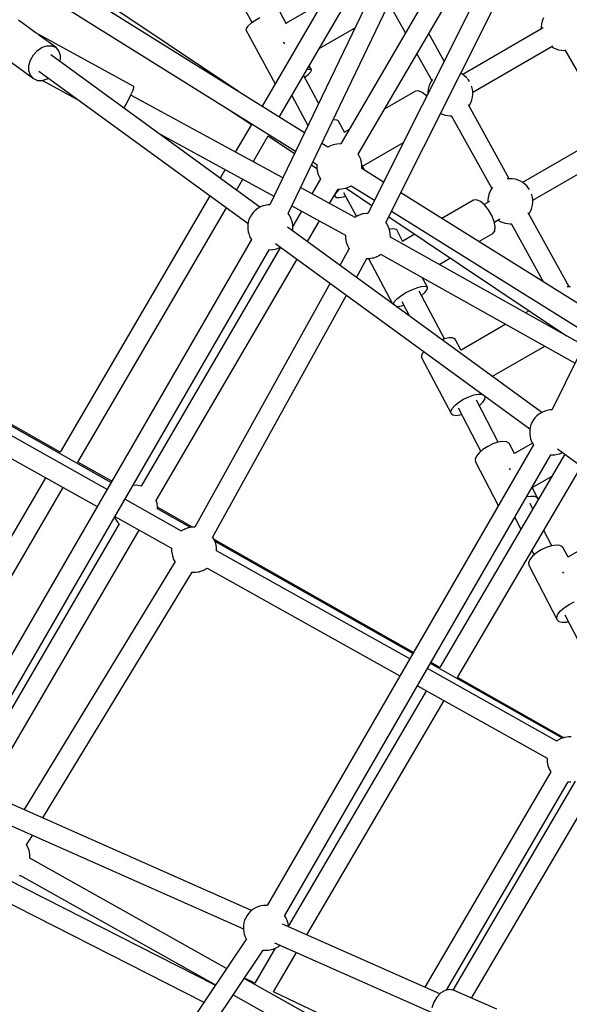
# Model space of a CAD drawing. Units: millimetres. Extents: x 146 to 19693, y -3384 to 19137.
# Drawn here: x 6941 to 7428, y 9126 to 9999 of the extents above; entities that cross this region are included whole.
import ezdxf

# ---------------------------------------------------------------- set-up
doc = ezdxf.new("R2010")
doc.units = ezdxf.units.MM
doc.layers.add('PV-F2E3A', color=7, linetype='Continuous')
doc.layers.add('TABELKA', color=7, linetype='Continuous', lineweight=9)
doc.styles.get("Standard").update_dxf_attribs({"font": 'arial.ttf'})
doc.dimstyles.new('ISO-25', dxfattribs={"dimtxt": 2.5, "dimasz": 2.5, "dimexe": 1.25, "dimexo": 0.625, "dimtad": 1, "dimtxsty": 'Standard', "dimcen": 2.5, "dimadec": 0, "dimazin": 0, "dimtfac": 1, "dimtmove": 0, "dimatfit": 3, "dimfxl": 1, "dimarcsym": 0})

# ---------------------------------------------------------------- blocks, each defined once
blk = doc.blocks.new('*U2')
at = {"layer": 'PV-F2E3A'}
for p, q in [((-23275.94, 34334.54), (-23468.27, 33933.47)), ((-23452.15, 33925.64), (-23259.75, 34326.84)), ((-23208.18, 34271.83), (-23381.49, 33925.81)), ((-23335.44, 34260.53), (-23475.12, 34020.83)), ((-23365.48, 33917.83), (-23195.58, 34257.03)), ((-23459.85, 34011.28), (-23319.88, 34251.48)), ((-23266.88, 34225.21), (-23405.43, 33987.37)), ((-23389.91, 33978.26), (-23251.35, 34216.11)), ((-23437.62, 33997.39), (-23681.85, 34150.05)), ((-23496.13, 34033.96), (-23678.82, 34156.48)), ((-23689.58, 34133.65), (-23445.45, 33981.06)), ((-23508.53, 34139.51), (-23483.92, 34094.87)), ((-23421.35, 34113.1), (-23453.83, 34094.35)), ((-23360.84, 34108.42), (-23348.2, 34085.62)), ((-23675.08, 34085.61), (-23690.83, 34097.08)), ((-23481.46, 34096.6), (-23485.07, 34094.05)), ((-23477.23, 34099.17), (-23481.46, 34096.6)), ((-23453.49, 34093.72), (-23459.51, 34104.81)), ((-23227.03, 34096.25), (-23227.68, 34093.7)), ((-23226.73, 34097.05), (-23227.03, 34096.25)), ((-23225.83, 34099.25), (-23226.73, 34097.05)), ((-23489.22, 34089.86), (-23489.39, 34088.59)), ((-23489.39, 34088.59), (-23463.47, 34040.83)), ((-23487.74, 34091.74), (-23489.22, 34089.86)), ((-23485.07, 34094.05), (-23487.74, 34091.74)), ((-23424.43, 34072.06), (-23393.15, 34090.12)), ((-23226.2, 34090.18), (-23297.5, 34049.01)), ((-23227.68, 34093.7), (-23227.95, 34091.17)), ((-23227.95, 34091.17), (-23227.86, 34089.22)), ((-23051.87, 34090.7), (-23218.48, 33751.55)), ((-23676.05, 34086.13), (-23676.11, 34086.09)), ((-23588.66, 34038.41), (-23676.05, 34086.13)), ((-23676.05, 34086.13), (-23676.05, 34085.8)), ((-23657.54, 34072.82), (-23672.97, 34084.07)), ((-23313.95, 34060.66), (-23327.59, 34085.24)), ((-23677.54, 34066.36), (-23673.96, 34070.25)), ((-23673.96, 34070.25), (-23669.75, 34073.05)), ((-23669.75, 34073.05), (-23665.32, 34074.48)), ((-23665.32, 34074.48), (-23661.11, 34074.4)), ((-23661.11, 34074.4), (-23657.54, 34072.82)), ((-23654.94, 34069.9), (-23657.54, 34072.82)), ((-23456.5, 34077.73), (-23455.87, 34076.95)), ((-23455.87, 34076.95), (-23455.4, 34076.13)), ((-23288.56, 34033.42), (-23217.6, 34074.39)), ((-23218.91, 34073.63), (-23216.95, 34072.47)), ((-23216.95, 34072.47), (-23215.02, 34071.68)), ((-23215.02, 34071.68), (-23212.64, 34070.87)), ((-23212.64, 34070.87), (-23210.07, 34070.54)), ((-23210.07, 34070.54), (-23208.22, 34070.33)), ((-23208.22, 34070.33), (-23206.85, 34070.41)), ((-23207.02, 34070.7), (-23170.05, 34006.5)), ((-23710.85, 34069.6), (-23677.56, 34045.34)), ((-23681.52, 34056.9), (-23680.14, 34061.76)), ((-23680.14, 34061.76), (-23677.54, 34066.36)), ((-23476.96, 33931.35), (-23662.25, 34066.36)), ((-23653.58, 34065.92), (-23654.94, 34069.9)), ((-23653.58, 34061.74), (-23653.58, 34065.92)), ((-23338.04, 34067.3), (-23324.89, 34043.61)), ((-23681.52, 34052.25), (-23681.52, 34056.9)), ((-23435.3, 34053.41), (-23433.71, 34053.74)), ((-23433.71, 34053.74), (-23431.92, 34053.57)), ((-23431.5, 34053.21), (-23433.39, 34056.69)), ((-23432.26, 34051.07), (-23431.42, 34052.66)), ((-23431.92, 34053.57), (-23431.5, 34053.21)), ((-23431.42, 34052.66), (-23431.5, 34053.21)), ((-23680.16, 34048.26), (-23681.52, 34052.25)), ((-23677.56, 34045.34), (-23680.16, 34048.26)), ((-23677.56, 34045.34), (-23673.98, 34043.77)), ((-23672.85, 34051.81), (-23487.54, 33916.79)), ((-23669.78, 34043.69), (-23665.35, 34045.12)), ((-23669.45, 34043.79), (-23639.09, 34027.21)), ((-23665.35, 34045.12), (-23664.47, 34045.7)), ((-23425.09, 34023.52), (-23438.3, 34048.26)), ((-23437.4, 34046.58), (-23434.36, 34048.95)), ((-23434.36, 34048.95), (-23432.26, 34051.07)), ((-23324.3, 34044.39), (-23325.09, 34043.35)), ((-23297.28, 34048.87), (-23299.25, 34050.05)), ((-23295.59, 34047.6), (-23297.28, 34048.87)), ((-23293.83, 34045.95), (-23295.59, 34047.6)), ((-23292.46, 34044.22), (-23293.48, 34045.54)), ((-23291.43, 34042.74), (-23292.46, 34044.22)), ((-23673.98, 34043.77), (-23669.78, 34043.69)), ((-23589.68, 34034.43), (-23588.68, 34037.25)), ((-23588.68, 34037.25), (-23588.66, 34038.41)), ((-23328.14, 34035.7), (-23328.41, 34033.18)), ((-23327.48, 34038.26), (-23328.14, 34035.7)), ((-23327.18, 34039.05), (-23327.48, 34038.26)), ((-23326.28, 34041.25), (-23327.18, 34039.05)), ((-23325.09, 34043.35), (-23326.28, 34041.25)), ((-23289.28, 34038.06), (-23289.57, 34038.75)), ((-23288.72, 34035.56), (-23289.28, 34038.06)), ((-23288.58, 34033.9), (-23288.72, 34035.56)), ((-23594.03, 34025.34), (-23591.53, 34030.3)), ((-23591.53, 34030.3), (-23589.68, 34034.43)), ((-23456.86, 33957.27), (-23591.35, 34030.71)), ((-23448.8, 34030.24), (-23434.61, 34003.66)), ((-23339.4, 34034.07), (-23366.51, 34018.42)), ((-23336.7, 34034.45), (-23339.4, 34034.07)), ((-23333.3, 34033), (-23336.7, 34034.45)), ((-23329.61, 34029.91), (-23333.3, 34033)), ((-23328.85, 34030.91), (-23330, 34030.24)), ((-23329.45, 34029.72), (-23329.61, 34029.91)), ((-23328.41, 34033.18), (-23328.35, 34031.92)), ((-23289.68, 34025.59), (-23289.39, 34026.39)), ((-23289.39, 34026.39), (-23288.73, 34028.94)), ((-23288.73, 34028.94), (-23288.46, 34031.46)), ((-23288.46, 34031.46), (-23288.58, 34033.9)), ((-23597.45, 34019.15), (-23596.86, 34020.15)), ((-23596.86, 34020.15), (-23594.03, 34025.34)), ((-23505.92, 34018.85), (-23484.6, 34004.56)), ((-23256.21, 33956.55), (-23292.47, 34021.93)), ((-23291.97, 34021.04), (-23291.78, 34021.29)), ((-23291.78, 34021.29), (-23290.58, 34023.39)), ((-23290.58, 34023.39), (-23289.68, 34025.59)), ((-23317.13, 34014.36), (-23315.48, 34013.68)), ((-23315.48, 34013.68), (-23313.1, 34012.87)), ((-23313.1, 34012.87), (-23310.53, 34012.54)), ((-23310.53, 34012.54), (-23308.67, 34012.33)), ((-23308.67, 34012.33), (-23307.58, 34012.39)), ((-23307.76, 34012.72), (-23271.82, 33947.91)), ((-23484.6, 34004.56), (-23498.81, 33980.18)), ((-23409.91, 34008.76), (-23412.4, 34008.51)), ((-23407.95, 34008.26), (-23409.91, 34008.76)), ((-23407.45, 34007.73), (-23407.95, 34008.26)), ((-23401.91, 33997.34), (-23407.45, 34007.73)), ((-23397.9, 34000.3), (-23402.17, 33997.83)), ((-23321.3, 34006.04), (-23320.72, 34006.78)), ((-23320.72, 34006.78), (-23320.66, 34007.32)), ((-23567.27, 33997.16), (-23464.61, 33941.1)), ((-23483, 33971.55), (-23469.62, 33994.51)), ((-23469.62, 33994.51), (-23446.45, 33978.97)), ((-23171.91, 33995.17), (-23244.42, 33953.3)), ((-23416.96, 33984.47), (-23422.32, 33987.83)), ((-23415.19, 33985.5), (-23416.96, 33984.47)), ((-23412.09, 33986.66), (-23415.19, 33985.5)), ((-23408.85, 33987.29), (-23412.09, 33986.66)), ((-23405.55, 33987.38), (-23408.85, 33987.29)), ((-23405.43, 33987.37), (-23405.55, 33987.38)), ((-23386.15, 33967.82), (-23350, 33988.69)), ((-23389.33, 33977.42), (-23389.91, 33978.26)), ((-23387.91, 33974.43), (-23389.33, 33977.42)), ((-23387.01, 33971.26), (-23387.91, 33974.43)), ((-23235.48, 33937.72), (-23162.56, 33979.83)), ((-23431.41, 33968.88), (-23426.49, 33965.59)), ((-23430.15, 33971.5), (-23426.5, 33969.21)), ((-23426.5, 33969.21), (-23426.63, 33966.85)), ((-23426.63, 33966.85), (-23426.27, 33963.57)), ((-23386.65, 33967.97), (-23387.01, 33971.26)), ((-23386.78, 33965.61), (-23386.65, 33967.97)), ((-23367.57, 33953.6), (-23386.78, 33965.61)), ((-23384.06, 33963.91), (-23386.76, 33968.97)), ((-23507.83, 33964.7), (-23512.27, 33957.08)), ((-23423.38, 33956.57), (-23431.15, 33943.23)), ((-23426.27, 33963.57), (-23425.37, 33960.39)), ((-23425.37, 33960.39), (-23423.96, 33957.41)), ((-23423.96, 33957.41), (-23423.38, 33956.57)), ((-23255.12, 33956.61), (-23257.67, 33956.46)), ((-23253.26, 33956.4), (-23255.12, 33956.61)), ((-23497.64, 33946.43), (-23492.03, 33956.07)), ((-23392.64, 33922.2), (-23441.1, 33948.67)), ((-23404.43, 33947.53), (-23401.19, 33948.17)), ((-23401.19, 33948.17), (-23398.1, 33949.33)), ((-23400.76, 33948.33), (-23377.9, 33932.99)), ((-23398.1, 33949.33), (-23396.33, 33950.35)), ((-23396.33, 33950.35), (-23375.67, 33937.44)), ((-23271.22, 33948.69), (-23272.01, 33947.65)), ((-23257.67, 33956.46), (-23258.05, 33956.39)), ((-23250.69, 33956.07), (-23253.26, 33956.4)), ((-23248.31, 33955.26), (-23250.69, 33956.07)), ((-23246.38, 33954.47), (-23248.31, 33955.26)), ((-23244.2, 33953.17), (-23246.38, 33954.47)), ((-23242.52, 33951.9), (-23244.2, 33953.17)), ((-23240.67, 33950.17), (-23242.52, 33951.9)), ((-23239.38, 33948.52), (-23240.67, 33950.17)), ((-23238.38, 33947.08), (-23239.38, 33948.52)), ((-23521.38, 33941.45), (-23653.77, 33714.26)), ((-23415.34, 33934.6), (-23407.85, 33947.46)), ((-23410.96, 33942.11), (-23410.33, 33940.92)), ((-23410.33, 33940.92), (-23410.32, 33942.52)), ((-23410.33, 33940.92), (-23409, 33940.03)), ((-23410.32, 33942.52), (-23408.99, 33944.69)), ((-23409, 33940.03), (-23406.45, 33939.93)), ((-23408.99, 33944.69), (-23406.44, 33947.23)), ((-23407.85, 33947.46), (-23407.74, 33947.44)), ((-23407.74, 33947.44), (-23404.43, 33947.53)), ((-23406.45, 33939.93), (-23402.92, 33940.64)), ((-23406.44, 33947.23), (-23406.1, 33947.49)), ((-23402.96, 33944.37), (-23391.62, 33923.13)), ((-23402.92, 33940.64), (-23401.27, 33941.2)), ((-23177.56, 33834.84), (-23352.33, 33944.08)), ((-23275.06, 33940), (-23275.33, 33937.48)), ((-23274.4, 33942.55), (-23275.06, 33940)), ((-23274.11, 33943.35), (-23274.4, 33942.55)), ((-23273.21, 33945.55), (-23274.11, 33943.35)), ((-23272.01, 33947.65), (-23273.21, 33945.55)), ((-23236.21, 33942.36), (-23236.48, 33943.02)), ((-23235.65, 33939.86), (-23236.21, 33942.36)), ((-23235.5, 33938.2), (-23235.65, 33939.86)), ((-23638.12, 33705.37), (-23506.75, 33930.79)), ((-23478.62, 33930.38), (-23479.65, 33929.69)), ((-23476.46, 33931.65), (-23478.62, 33930.38)), ((-23474.23, 33932.53), (-23476.46, 33931.65)), ((-23472.5, 33932.96), (-23474.23, 33932.53)), ((-23470.08, 33933.47), (-23472.5, 33932.96)), ((-23468.26, 33933.5), (-23470.08, 33933.47)), ((-23448.86, 33932.49), (-23401.36, 33906.55)), ((-23287.84, 33937.49), (-23315.89, 33921.3)), ((-23285.14, 33937.87), (-23287.84, 33937.49)), ((-23281.74, 33936.43), (-23285.14, 33937.87)), ((-23278.05, 33933.33), (-23281.74, 33936.43)), ((-23273.88, 33936.3), (-23278.44, 33933.66)), ((-23274.51, 33928.97), (-23278.05, 33933.33)), ((-23275.33, 33937.48), (-23275.23, 33935.52)), ((-23236.61, 33929.89), (-23236.31, 33930.69)), ((-23236.31, 33930.69), (-23235.65, 33933.24)), ((-23235.65, 33933.24), (-23235.38, 33935.76)), ((-23235.38, 33935.76), (-23235.5, 33938.2)), ((-23485.76, 33922.52), (-23486.7, 33920.3)), ((-23484.54, 33924.63), (-23485.76, 33922.52)), ((-23483.09, 33926.56), (-23484.54, 33924.63)), ((-23481.44, 33928.26), (-23483.09, 33926.56)), ((-23479.65, 33929.69), (-23481.44, 33928.26)), ((-23451.81, 33925.5), (-23452.07, 33925.8)), ((-23450.68, 33923.68), (-23451.81, 33925.5)), ((-23449.54, 33921.62), (-23450.68, 33923.68)), ((-23448.77, 33919.26), (-23449.54, 33921.62)), ((-23440.17, 33927.75), (-23447.94, 33914.4)), ((-23392.59, 33922.51), (-23392.86, 33922.32)), ((-23392.16, 33922.8), (-23392.59, 33922.51)), ((-23391.7, 33923.08), (-23392.16, 33922.8)), ((-23391.23, 33923.35), (-23391.7, 33923.08)), ((-23390.76, 33923.61), (-23391.23, 33923.35)), ((-23390.3, 33923.84), (-23390.76, 33923.61)), ((-23389.86, 33924.04), (-23390.3, 33923.84)), ((-23389.46, 33924.2), (-23389.86, 33924.04)), ((-23389.11, 33924.33), (-23389.46, 33924.2)), ((-23386.69, 33925.19), (-23389.11, 33924.33)), ((-23386.1, 33925.35), (-23386.69, 33925.19)), ((-23385.65, 33925.42), (-23386.1, 33925.35)), ((-23382.6, 33925.86), (-23385.65, 33925.42)), ((-23381.49, 33925.83), (-23382.6, 33925.86)), ((-23362.92, 33922.95), (-23205.59, 33817.43)), ((-23360.43, 33927.91), (-23185.54, 33818.59)), ((-23271.56, 33923.86), (-23274.51, 33928.97)), ((-23269.55, 33918.61), (-23271.56, 33923.86)), ((-23203.13, 33860.85), (-23239.39, 33926.23)), ((-23238.9, 33925.33), (-23238.7, 33925.59)), ((-23238.7, 33925.59), (-23237.51, 33927.69)), ((-23237.51, 33927.69), (-23236.61, 33929.89)), ((-23487.78, 33914.52), (-23487.79, 33912.01)), ((-23487.69, 33915.75), (-23487.78, 33914.52)), ((-23487.36, 33918.02), (-23487.69, 33915.75)), ((-23486.7, 33920.3), (-23487.36, 33918.02)), ((-23227.33, 33749.48), (-23452.7, 33913.68)), ((-23448.28, 33917.55), (-23448.77, 33919.26)), ((-23447.93, 33915.18), (-23448.28, 33917.55)), ((-23447.95, 33912.67), (-23447.93, 33915.18)), ((-23435.03, 33900.81), (-23424.36, 33919.12)), ((-23365.02, 33917.27), (-23365.63, 33918.02)), ((-23363.39, 33914.45), (-23365.02, 33917.27)), ((-23362.26, 33911.4), (-23363.39, 33914.45)), ((-23268.71, 33913.87), (-23269.55, 33918.61)), ((-23269.46, 33918.11), (-23264.53, 33920.95)), ((-23269.16, 33910.2), (-23268.71, 33913.87)), ((-23266.29, 33919.94), (-23264.33, 33918.77)), ((-23264.33, 33918.77), (-23262.4, 33917.98)), ((-23262.4, 33917.98), (-23260.02, 33917.17)), ((-23260.02, 33917.17), (-23257.45, 33916.84)), ((-23257.45, 33916.84), (-23255.6, 33916.63)), ((-23255.6, 33916.63), (-23254.51, 33916.69)), ((-23254.69, 33917.02), (-23225.84, 33865.01)), ((-23487.79, 33912.01), (-23487.45, 33909.64)), ((-23487.45, 33909.64), (-23486.95, 33907.93)), ((-23486.95, 33907.93), (-23486.18, 33905.57)), ((-23486.18, 33905.57), (-23485.04, 33903.51)), ((-23448.19, 33910.39), (-23448.03, 33911.44)), ((-23448.03, 33911.44), (-23447.95, 33912.67)), ((-23401.37, 33906.56), (-23401.32, 33904.16)), ((-23401.32, 33904.16), (-23401.29, 33903.6)), ((-23361.43, 33911.88), (-23362.34, 33911.63)), ((-23361.64, 33908.19), (-23362.26, 33911.4)), ((-23361.61, 33907.63), (-23361.64, 33908.19)), ((-23361.55, 33904.69), (-23361.61, 33907.63)), ((-23190.31, 33808.88), (-23361.55, 33904.74)), ((-23358.35, 33912.19), (-23361.43, 33911.88)), ((-23356.39, 33911.69), (-23358.35, 33912.19)), ((-23355.89, 33911.15), (-23356.39, 33911.69)), ((-23350.35, 33900.77), (-23355.89, 33911.15)), ((-23339.84, 33907.47), (-23350.61, 33901.26)), ((-23283.24, 33900.89), (-23270.84, 33908.05)), ((-23270.84, 33908.05), (-23269.16, 33910.2)), ((-23484.53, 33902.72), (-23752.98, 33437.76)), ((-23458.76, 33895.83), (-23582.12, 33684.06)), ((-23485.04, 33903.51), (-23484.54, 33902.7)), ((-23463.3, 33899.13), (-23237.91, 33734.92)), ((-23461.49, 33894.66), (-23459.27, 33895.54)), ((-23459.27, 33895.54), (-23458.77, 33895.83)), ((-23401.29, 33903.6), (-23400.68, 33900.39)), ((-23400.68, 33900.39), (-23399.54, 33897.34)), ((-23399.54, 33897.34), (-23397.95, 33894.59)), ((-23737.38, 33428.78), (-23468.95, 33893.7)), ((-23469.1, 33893.71), (-23468.01, 33893.67)), ((-23468.01, 33893.67), (-23465.65, 33893.72)), ((-23465.65, 33893.72), (-23463.22, 33894.23)), ((-23463.22, 33894.23), (-23461.49, 33894.66)), ((-23397.9, 33894.69), (-23406.15, 33879.77)), ((-23376.24, 33886.6), (-23373.82, 33887.46)), ((-23373.82, 33887.46), (-23373.47, 33887.59)), ((-23373.47, 33887.59), (-23373.07, 33887.75)), ((-23373.07, 33887.75), (-23372.63, 33887.95)), ((-23372.63, 33887.95), (-23372.17, 33888.19)), ((-23372.17, 33888.19), (-23371.7, 33888.44)), ((-23371.7, 33888.44), (-23371.23, 33888.71)), ((-23371.23, 33888.71), (-23370.77, 33888.99)), ((-23370.77, 33888.99), (-23370.34, 33889.28)), ((-23370.34, 33889.28), (-23370.03, 33889.5)), ((-23370.19, 33889.59), (-23198.02, 33793.2)), ((-23568.76, 33671.24), (-23444.13, 33885.17)), ((-23391.57, 33869.14), (-23382.24, 33885.99)), ((-23382.58, 33886), (-23380.33, 33885.93)), ((-23380.98, 33885.95), (-23359.56, 33845.82)), ((-23380.33, 33885.93), (-23377.28, 33886.37)), ((-23377.28, 33886.37), (-23376.83, 33886.44)), ((-23376.83, 33886.44), (-23376.24, 33886.6)), ((-23318.4, 33880.59), (-23308.38, 33886.38)), ((-23414.93, 33863.9), (-23534.55, 33647.68)), ((-23338.22, 33860), (-23334.31, 33861.09)), ((-23334.31, 33861.09), (-23331.24, 33861.39)), ((-23328.77, 33860.35), (-23333.38, 33868.98)), ((-23331.24, 33861.39), (-23329.28, 33860.89)), ((-23329.28, 33860.89), (-23328.77, 33860.35)), ((-23204.59, 33860.76), (-23204.97, 33860.68)), ((-23202.04, 33860.91), (-23204.59, 33860.76)), ((-23518.83, 33639.1), (-23400.35, 33853.27)), ((-23354.88, 33850.65), (-23351.35, 33853.35)), ((-23351.35, 33853.35), (-23347.14, 33855.96)), ((-23347.14, 33855.96), (-23342.63, 33858.24)), ((-23342.63, 33858.24), (-23338.22, 33860)), ((-23313.56, 33814.61), (-23336.14, 33856.9)), ((-23334.03, 33852.95), (-23331.25, 33855.35)), ((-23331.25, 33855.35), (-23329.28, 33857.73)), ((-23329.28, 33857.73), (-23328.61, 33859.64)), ((-23328.61, 33859.64), (-23328.77, 33860.35)), ((-23358.77, 33845.94), (-23357.43, 33848.11)), ((-23358.77, 33845.24), (-23358.77, 33845.94)), ((-23357.43, 33848.11), (-23354.88, 33850.65)), ((-23356.25, 33843.41), (-23354.89, 33843.36)), ((-23354.89, 33843.36), (-23351.36, 33844.06)), ((-23351.4, 33847.8), (-23344.48, 33834.84)), ((-23351.36, 33844.06), (-23349.71, 33844.62)), ((-23238.6, 33839.58), (-23241.82, 33837.72)), ((-23653.77, 33714.26), (-23852.74, 33827.21)), ((-23259.41, 33827.57), (-23298.94, 33804.74)), ((-23219.53, 33825.59), (-23220.5, 33827.43)), ((-23219.4, 33825.16), (-23219.53, 33825.59)), ((-23215.44, 33822.95), (-23214.57, 33823.46)), ((-23313.7, 33814.58), (-23315.7, 33813.86)), ((-23309.67, 33815.43), (-23313.7, 33814.58)), ((-23306.46, 33815.44), (-23309.67, 33815.43)), ((-23304.34, 33814.61), (-23306.46, 33815.44)), ((-23303.75, 33813.91), (-23304.34, 33814.61)), ((-23298.77, 33804.42), (-23303.75, 33813.91)), ((-23271.24, 33781.47), (-23224.88, 33808.24)), ((-23332.82, 33802.49), (-23334.01, 33800.03)), ((-23334.01, 33800.03), (-23333.86, 33798.11)), ((-23331.97, 33803.45), (-23332.82, 33802.49)), ((-23333.86, 33798.11), (-23307.79, 33748.43)), ((-23608.91, 33687.3), (-23781.48, 33785.12)), ((-23612.4, 33681.25), (-23785.5, 33778.2)), ((-23292.12, 33763.29), (-23287.64, 33764.9)), ((-23287.64, 33764.9), (-23283.61, 33765.75)), ((-23283.61, 33765.75), (-23280.39, 33765.76)), ((-23280.39, 33765.76), (-23280.07, 33765.64)), ((-23793.95, 33762.7), (-23621.22, 33665.96)), ((-23304.31, 33755.58), (-23300.85, 33758.41)), ((-23300.85, 33758.41), (-23296.66, 33761.06)), ((-23296.66, 33761.06), (-23292.12, 33763.29)), ((-23265.93, 33723.05), (-23285.2, 33760.46)), ((-23282.75, 33755.69), (-23279.8, 33758.49)), ((-23279.8, 33758.49), (-23277.96, 33761.13)), ((-23277.96, 33761.13), (-23277.44, 33763.34)), ((-23277.44, 33763.34), (-23277.57, 33763.81)), ((-23307.95, 33750.36), (-23306.75, 33752.81)), ((-23307.79, 33748.43), (-23307.95, 33750.36)), ((-23307.79, 33748.43), (-23306.3, 33747.21)), ((-23306.75, 33752.81), (-23304.31, 33755.58)), ((-23306.3, 33747.21), (-23303.6, 33746.8)), ((-23303.6, 33746.8), (-23299.93, 33747.23)), ((-23301.41, 33753.47), (-23281.56, 33714.93)), ((-23299.93, 33747.23), (-23298.42, 33747.67)), ((-23230.02, 33747.82), (-23231.82, 33746.39)), ((-23228.99, 33748.51), (-23230.02, 33747.82)), ((-23226.83, 33749.78), (-23228.99, 33748.51)), ((-23224.61, 33750.66), (-23226.83, 33749.78)), ((-23222.88, 33751.09), (-23224.61, 33750.66)), ((-23220.45, 33751.6), (-23222.88, 33751.09)), ((-23218.43, 33751.63), (-23220.45, 33751.6)), ((-23237.08, 33738.43), (-23237.73, 33736.15)), ((-23236.13, 33740.65), (-23237.08, 33738.43)), ((-23234.92, 33742.75), (-23236.13, 33740.65)), ((-23233.47, 33744.68), (-23234.92, 33742.75)), ((-23231.82, 33746.39), (-23233.47, 33744.68)), ((-23238.15, 33732.64), (-23238.17, 33730.13)), ((-23238.17, 33730.13), (-23237.82, 33727.77)), ((-23238.07, 33733.88), (-23238.15, 33732.64)), ((-23237.73, 33736.15), (-23238.07, 33733.88)), ((-23270.81, 33721.54), (-23275.37, 33719.37)), ((-23266.25, 33723), (-23270.81, 33721.54)), ((-23262.11, 33723.62), (-23266.25, 33723)), ((-23258.76, 33723.34), (-23262.11, 33723.62)), ((-23256.49, 33722.19), (-23258.76, 33723.34)), ((-23255.82, 33721.32), (-23256.49, 33722.19)), ((-23251.48, 33712.89), (-23255.82, 33721.32)), ((-23235.72, 33722.19), (-23251.56, 33713.05)), ((-23237.82, 33727.77), (-23237.33, 33726.05)), ((-23237.33, 33726.05), (-23236.56, 33723.7)), ((-23236.56, 33723.7), (-23235.42, 33721.64)), ((-23235.42, 33721.64), (-23234.92, 33720.83)), ((-23234.91, 33720.85), (-23470.66, 33312.52)), ((-23207, 33712.4), (-23317.64, 33523.43)), ((-23282.95, 33713.72), (-23285.29, 33710.73)), ((-23279.55, 33716.69), (-23282.95, 33713.72)), ((-23275.37, 33719.37), (-23279.55, 33716.69)), ((-23216.02, 33711.84), (-23213.6, 33712.35)), ((-23213.67, 33717.26), (-23090.52, 33627.53)), ((-23213.6, 33712.35), (-23211.87, 33712.79)), ((-23211.87, 33712.79), (-23209.64, 33713.67)), ((-23209.64, 33713.67), (-23209.14, 33713.96)), ((-23608.26, 33688.42), (-23638.12, 33705.37)), ((-23455.06, 33303.54), (-23219.33, 33711.83)), ((-23285.29, 33710.73), (-23286.36, 33708)), ((-23286.36, 33708), (-23286.05, 33705.75)), ((-23286.05, 33705.75), (-23266.05, 33666.91)), ((-23219.48, 33711.83), (-23218.38, 33711.8)), ((-23218.38, 33711.8), (-23216.02, 33711.84)), ((-23301.99, 33514.54), (-23192.38, 33701.75)), ((-23256.48, 33699.77), (-23256.17, 33699.51)), ((-23256.17, 33699.51), (-23255.53, 33698.66)), ((-23666.98, 33691.59), (-23807.04, 33451.24)), ((-23235.98, 33682.79), (-23218.39, 33692.94)), ((-23790.49, 33443.9), (-23651.27, 33682.79)), ((-23586.58, 33684.88), (-23589.56, 33684.8)), ((-23583.31, 33684.43), (-23586.58, 33684.88)), ((-23582.12, 33684.06), (-23583.31, 33684.43)), ((-23230.97, 33673.06), (-23236.03, 33682.9)), ((-23546.43, 33644.31), (-23596.69, 33672.46)), ((-23568.05, 33668.76), (-23568.76, 33671.24)), ((-23567.69, 33665.47), (-23568.05, 33668.76)), ((-23240.68, 33674.85), (-23237.26, 33675.36)), ((-23235.44, 33663.83), (-23237.89, 33668.6)), ((-23237.26, 33675.36), (-23233.9, 33675.08)), ((-23233.9, 33675.08), (-23231.63, 33673.93)), ((-23231.63, 33673.93), (-23230.97, 33673.06)), ((-23230.64, 33672.02), (-23230.97, 33673.06)), ((-23567.77, 33663.97), (-23567.69, 33665.47)), ((-23538.61, 33647.44), (-23567.77, 33663.97)), ((-23536.6, 33647.74), (-23567.69, 33665.39)), ((-23605.82, 33656.65), (-23604.99, 33654.91)), ((-23605.52, 33657.17), (-23555.24, 33629.01)), ((-23604.99, 33654.91), (-23603.11, 33652.19)), ((-23603.11, 33652.19), (-23601.59, 33650.63)), ((-23251.75, 33655.67), (-23251.11, 33655.82)), ((-23251.37, 33656.33), (-23245.97, 33645.84)), ((-23143.07, 33656.64), (-23204.3, 33621.29)), ((-23601.59, 33650.63), (-23734.61, 33422.3)), ((-23719.53, 33412.42), (-23583.98, 33645.11)), ((-23546.44, 33644.41), (-23546.52, 33644.36)), ((-23546.01, 33644.69), (-23546.44, 33644.41)), ((-23545.55, 33644.97), (-23546.01, 33644.69)), ((-23545.08, 33645.24), (-23545.55, 33644.97)), ((-23544.61, 33645.5), (-23545.08, 33645.24)), ((-23544.15, 33645.73), (-23544.61, 33645.5)), ((-23543.72, 33645.93), (-23544.15, 33645.73)), ((-23543.32, 33646.1), (-23543.72, 33645.93)), ((-23542.96, 33646.22), (-23543.32, 33646.1)), ((-23540.54, 33647.08), (-23542.96, 33646.22)), ((-23539.96, 33647.24), (-23540.54, 33647.08)), ((-23539.5, 33647.32), (-23539.96, 33647.24)), ((-23536.45, 33647.76), (-23539.5, 33647.32)), ((-23534.54, 33647.69), (-23536.45, 33647.76)), ((-23218.67, 33631.29), (-23225.67, 33644.88)), ((-23518.87, 33639.17), (-23518.96, 33639.27)), ((-23517.24, 33636.35), (-23518.87, 33639.17)), ((-23341.17, 33536.79), (-23517.59, 33636.94)), ((-23516.11, 33633.29), (-23517.24, 33636.35)), ((-23341.73, 33535.83), (-23516.77, 33635.06)), ((-23555.24, 33629.11), (-23555.18, 33626.05)), ((-23555.18, 33626.05), (-23555.14, 33625.49)), ((-23555.14, 33625.49), (-23554.53, 33622.29)), ((-23515.5, 33630.09), (-23516.11, 33633.29)), ((-23344.43, 33531.15), (-23515.57, 33626.91)), ((-23515.46, 33629.52), (-23515.5, 33630.09)), ((-23515.41, 33626.82), (-23515.46, 33629.52)), ((-23236.21, 33626.89), (-23234.3, 33623.17)), ((-23232.28, 33624.92), (-23235.69, 33621.95)), ((-23228.11, 33627.61), (-23232.28, 33624.92)), ((-23223.55, 33629.78), (-23228.11, 33627.61)), ((-23218.99, 33631.24), (-23223.55, 33629.78)), ((-23214.85, 33631.86), (-23218.99, 33631.24)), ((-23211.5, 33631.58), (-23214.85, 33631.86)), ((-23209.23, 33630.43), (-23211.5, 33631.58)), ((-23208.56, 33629.56), (-23209.23, 33630.43)), ((-23204.22, 33621.13), (-23208.56, 33629.56)), ((-23552.18, 33617.28), (-23685.64, 33397.38)), ((-23554.53, 33622.29), (-23553.4, 33619.23)), ((-23553.4, 33619.23), (-23552.23, 33617.21)), ((-23238.03, 33618.97), (-23239.09, 33616.23)), ((-23239.09, 33616.23), (-23238.79, 33613.99)), ((-23235.69, 33621.95), (-23238.03, 33618.97)), ((-23669.12, 33390.05), (-23536.9, 33607.91)), ((-23537.29, 33607.93), (-23537.27, 33607.93)), ((-23537.27, 33607.93), (-23534.19, 33607.82)), ((-23534.19, 33607.82), (-23531.14, 33608.26)), ((-23531.14, 33608.26), (-23530.68, 33608.34)), ((-23530.68, 33608.34), (-23530.1, 33608.5)), ((-23530.1, 33608.5), (-23527.68, 33609.36)), ((-23527.68, 33609.36), (-23527.32, 33609.48)), ((-23527.32, 33609.48), (-23526.92, 33609.65)), ((-23526.92, 33609.65), (-23526.49, 33609.85)), ((-23526.49, 33609.85), (-23526.03, 33610.08)), ((-23526.03, 33610.08), (-23525.56, 33610.34)), ((-23525.56, 33610.34), (-23525.09, 33610.61)), ((-23525.09, 33610.61), (-23524.63, 33610.89)), ((-23524.63, 33610.89), (-23524.2, 33611.17)), ((-23524.2, 33611.17), (-23523.81, 33611.45)), ((-23523.81, 33611.45), (-23523.73, 33611.51)), ((-23523.74, 33611.49), (-23353.16, 33516.04)), ((-23238.79, 33613.99), (-23213.93, 33565.73)), ((-23209.22, 33608.01), (-23208.91, 33607.74)), ((-23208.91, 33607.74), (-23208.26, 33606.9)), ((-23203.25, 33579.35), (-23198.69, 33581.52)), ((-23213.17, 33570.71), (-23210.83, 33573.69)), ((-23210.83, 33573.69), (-23207.43, 33576.66)), ((-23207.43, 33576.66), (-23203.25, 33579.35)), ((-23214.24, 33567.97), (-23213.17, 33570.71)), ((-23213.93, 33565.73), (-23214.24, 33567.97)), ((-23213.93, 33565.73), (-23212.28, 33564.18)), ((-23212.28, 33564.18), (-23209.44, 33563.46)), ((-23207.01, 33570.19), (-23187.01, 33531.35)), ((-23205.65, 33563.63), (-23203.85, 33564.06)), ((-23209.44, 33563.46), (-23205.65, 33563.63)), ((-23214.03, 33458.18), (-23328.72, 33522.36)), ((-23209.25, 33460.73), (-23326.07, 33526.95)), ((-23317.64, 33523.43), (-23325.52, 33527.9)), ((-23207.98, 33461.17), (-23301.99, 33514.54)), ((-23329.67, 33502.89), (-23451.81, 33294.29)), ((-23337.45, 33507.25), (-23222.69, 33443.03)), ((-23435.55, 33286.44), (-23313.96, 33494.1)), ((-23212.53, 33459.34), (-23213, 33459.06)), ((-23212.06, 33459.59), (-23212.53, 33459.34)), ((-23211.6, 33459.82), (-23212.06, 33459.59)), ((-23211.16, 33460.02), (-23211.6, 33459.82)), ((-23210.76, 33460.19), (-23211.16, 33460.02)), ((-23210.41, 33460.31), (-23210.76, 33460.19)), ((-23207.99, 33461.17), (-23210.41, 33460.31)), ((-23207.41, 33461.34), (-23207.99, 33461.17)), ((-23206.95, 33461.41), (-23207.41, 33461.34)), ((-23203.9, 33461.85), (-23206.95, 33461.41)), ((-23201.54, 33461.77), (-23203.9, 33461.85)), ((-23213.89, 33458.5), (-23214.2, 33458.28)), ((-23213.46, 33458.78), (-23213.89, 33458.5)), ((-23213, 33459.06), (-23213.46, 33458.78)), ((-23222.69, 33443.05), (-23222.63, 33440.15)), ((-23222.63, 33440.15), (-23222.59, 33439.58)), ((-23222.59, 33439.58), (-23221.98, 33436.38)), ((-23221.98, 33436.38), (-23220.84, 33433.32)), ((-23220.84, 33433.32), (-23219.43, 33430.88)), ((-23219.5, 33430.99), (-23330.93, 33240.02)), ((-23484.35, 33308.08), (-23739.25, 33421.17)), ((-23311.69, 33237.45), (-23204, 33421.99)), ((-23197.76, 33422.53), (-23306.25, 33237.5)), ((-23204.07, 33421.99), (-23201.64, 33421.91)), ((-23289.55, 33230.41), (-23181.8, 33414.16)), ((-23746.55, 33404.72), (-23491.67, 33291.64)), ((-23683.63, 33366.13), (-23678.53, 33374.54)), ((-23682.46, 33364.11), (-23683.73, 33366.3)), ((-23681.33, 33361.05), (-23682.46, 33364.11)), ((-23680.72, 33357.85), (-23681.33, 33361.05)), ((-23506.67, 33256.62), (-23680.79, 33354.46)), ((-23680.68, 33357.29), (-23680.72, 33357.85)), ((-23680.62, 33354.37), (-23680.68, 33357.29)), ((-23689.85, 33338.65), (-23689.42, 33338.93)), ((-23689.42, 33338.93), (-23689.11, 33339.15)), ((-23689.13, 33339.13), (-23516.42, 33242.08)), ((-23516.64, 33241.75), (-23701.23, 33335.65)), ((-23712.78, 33321.32), (-23526.74, 33226.69)), ((-23478.11, 33311.58), (-23480.33, 33310.7)), ((-23476.38, 33312.01), (-23478.11, 33311.58)), ((-23473.95, 33312.52), (-23476.38, 33312.01)), ((-23471.59, 33312.56), (-23473.95, 33312.52)), ((-23470.65, 33312.54), (-23471.59, 33312.56)), ((-23488.42, 33303.68), (-23489.63, 33301.57)), ((-23486.97, 33305.61), (-23488.42, 33303.68)), ((-23485.32, 33307.31), (-23486.97, 33305.61)), ((-23483.52, 33308.74), (-23485.32, 33307.31)), ((-23482.49, 33309.43), (-23483.52, 33308.74)), ((-23480.33, 33310.7), (-23482.49, 33309.43)), ((-23454.56, 33302.73), (-23455.14, 33303.66)), ((-23453.42, 33300.67), (-23454.56, 33302.73)), ((-23491.65, 33293.57), (-23491.67, 33291.06)), ((-23491.57, 33294.8), (-23491.65, 33293.57)), ((-23491.23, 33297.07), (-23491.57, 33294.8)), ((-23490.58, 33299.35), (-23491.23, 33297.07)), ((-23489.63, 33301.57), (-23490.58, 33299.35)), ((-23317.64, 33234.13), (-23456.93, 33295.92)), ((-23452.65, 33298.31), (-23453.42, 33300.67)), ((-23452.15, 33296.59), (-23452.65, 33298.31)), ((-23451.81, 33294.23), (-23452.15, 33296.59)), ((-23451.81, 33293.65), (-23451.81, 33294.23)), ((-23491.67, 33291.06), (-23491.32, 33288.69)), ((-23491.32, 33288.69), (-23490.83, 33286.98)), ((-23490.83, 33286.98), (-23490.06, 33284.62)), ((-23490.06, 33284.62), (-23489.08, 33282.86)), ((-23489.03, 33282.94), (-23699.44, 32969.07)), ((-23464.24, 33279.47), (-23324.95, 33217.68)), ((-23463.15, 33274.59), (-23460.98, 33275.86)), ((-23460.98, 33275.86), (-23459.96, 33276.55)), ((-23459.96, 33276.55), (-23459.13, 33277.2)), ((-23896.53, 32642.9), (-23474.19, 33272.9)), ((-23463.41, 33274.49), (-23481.46, 33243.66)), ((-23474.24, 33272.83), (-23474.02, 33272.79)), ((-23474.02, 33272.79), (-23471.88, 33272.72)), ((-23471.88, 33272.72), (-23469.53, 33272.77)), ((-23469.53, 33272.77), (-23467.1, 33273.28)), ((-23467.1, 33273.28), (-23465.37, 33273.71)), ((-23465.37, 33273.71), (-23463.15, 33274.59)), ((-23465.13, 33235.92), (-23444.7, 33270.81)), ((-23374.85, 33182.55), (-23491.01, 33247.82)), ((-23481.46, 33243.66), (-23490.82, 33248.1)), ((-23500.75, 33233.27), (-23383.54, 33167.41)), ((-23361.88, 33186.99), (-23465.13, 33235.92)), ((-23316.91, 33234.88), (-23320.44, 33231.26)), ((-23312.88, 33237.21), (-23316.91, 33234.88)), ((-23308.76, 33238.02), (-23312.88, 33237.21)), ((-23304.93, 33237.23), (-23308.76, 33238.02)), ((-23267.27, 33220.53), (-23304.93, 33237.23)), ((-23323.12, 33226.71), (-23324.7, 33221.66)), ((-23320.44, 33231.26), (-23323.12, 33226.71))]:
    blk.add_line(p, q, dxfattribs=at)
blk = doc.blocks.new('Z$W@#2260563E')
at = {"layer": 'PV-F2E3A'}
blk.add_blockref('*U2', (30485.1, -24287.81), dxfattribs=at)
blk = doc.blocks.new('*D4')
at = {"layer": 'Defpoints', "color": 0}
for p in [(17566.45, 18825.96), (225.44, 9792.08), (17566.45, 9792.08)]:
    blk.add_point(p, dxfattribs=at)
at = {"layer": 'TABELKA', "color": 0, "lineweight": -2}
blk.add_line((305.44, 18825.96), (17486.45, 18825.96), dxfattribs=at)
at = {"layer": 'TABELKA', "color": 0}
for points in [[(305.44, 18839.3), (305.44, 18812.63), (225.44, 18825.96)], [(17486.45, 18812.63), (17486.45, 18839.3), (17566.45, 18825.96)]]:
    blk.add_solid(points, dxfattribs=at)
at = {"layer": 'TABELKA', "color": 0, "insert": (8895.94, 19006.15), "char_height": 200, "attachment_point": 5}
blk.add_mtext('17,3m', dxfattribs=at)
blk = doc.blocks.new('*D5')
at = {"layer": 'Defpoints', "color": 0}
for p in [(16078.48, 17810.06), (1713.41, 9784.38), (16078.48, 9784.38)]:
    blk.add_point(p, dxfattribs=at)
at = {"layer": 'TABELKA', "color": 0, "lineweight": -2}
blk.add_line((1793.41, 17810.06), (15998.48, 17810.06), dxfattribs=at)
at = {"layer": 'TABELKA', "color": 0}
for points in [[(1793.41, 17823.4), (1793.41, 17796.73), (1713.41, 17810.06)], [(15998.48, 17796.73), (15998.48, 17823.4), (16078.48, 17810.06)]]:
    blk.add_solid(points, dxfattribs=at)
at = {"layer": 'TABELKA', "color": 0, "insert": (8895.94, 17990.25), "char_height": 200, "attachment_point": 5}
blk.add_mtext('14,3m', dxfattribs=at)

msp = doc.modelspace()

# ---------------------------------------------------------------- block references
msp.add_blockref('Z$W@#2260563E', (145.877, 189.352))

# ---------------------------------------------------------------- dimensions: what is measured, and where the dimension line sits
at = {"layer": 'TABELKA'}
for base, p1, p2, text, picture, middle in [((17566.449, 18825.962), (225.438, 9792.075), (17566.449, 9792.075), '17,3m', '*D4', (8895.943, 19006.153)), ((16078.478, 17810.062), (1713.409, 9784.377, 4.586), (16078.478, 9784.377, 4.586), '14,3m', '*D5', (8895.943, 17990.253))]:
    dim = msp.add_linear_dim(base=base, p1=p1, p2=p2, text=text, dimstyle='ISO-25', override={"dimtxt": 200, "dimasz": 80, "dimgap": 60, "dimse1": 1, "dimse2": 1, "dimatfit": 2}, dxfattribs=at)
    dim.commit()
    dim.dimension.update_dxf_attribs({"geometry": picture, "text_midpoint": middle})

doc.saveas('drawing.dxf')
